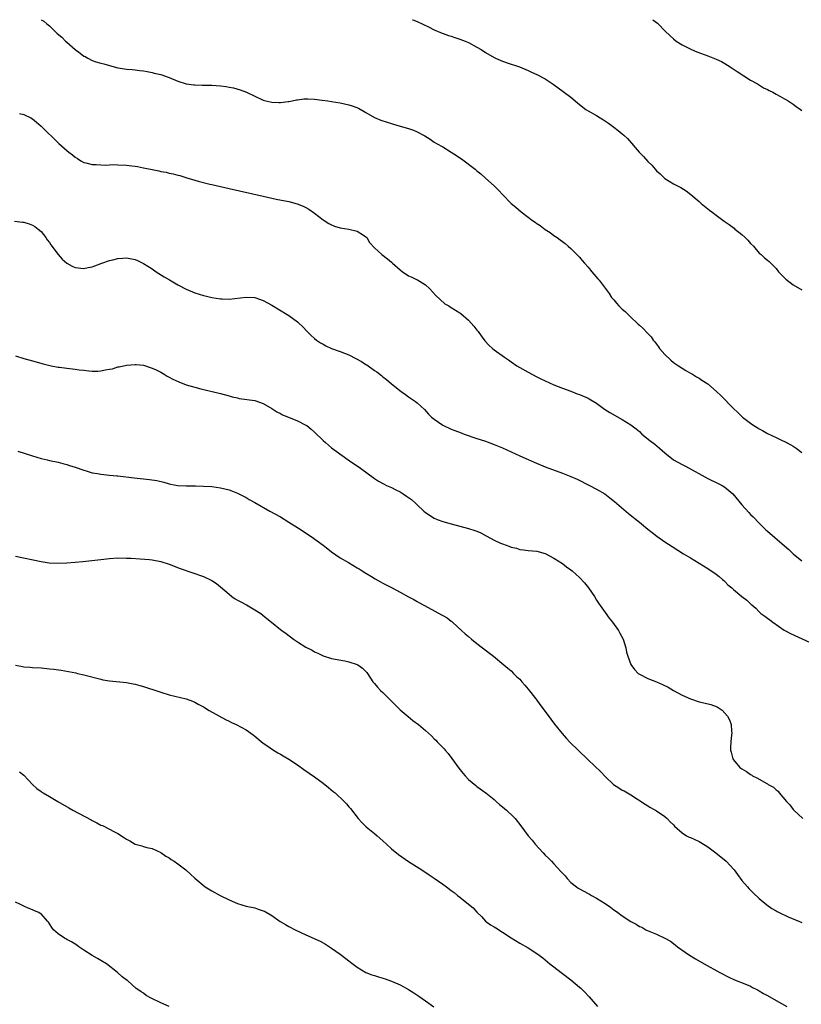
# Model space of a CAD drawing. Units: inches. Extents: x 2598000 to 2601000, y 1494000 to 1497000.
# Drawn here: x 2599642 to 2599825, y 1496770 to 1497000 of the extents above; entities that cross this region are included whole.
import ezdxf

# ---------------------------------------------------------------- set-up
doc = ezdxf.new("R2010")
doc.units = ezdxf.units.IN
doc.header["$MEASUREMENT"] = 0
doc.layers.add('LD25981494_10ft', color=120, linetype='Continuous')

msp = doc.modelspace()

# ---------------------------------------------------------------- linework, layer by layer
at = {"layer": 'LD25981494_10ft'}
for points, elevation in [([(2599647.02, 1497000), (2599647.63, 1496999.63), (2599648.37, 1496999), (2599649, 1496998.55), (2599650.53, 1496997), (2599650.8, 1496996.8), (2599651.89, 1496995.89), (2599652.73, 1496995), (2599653, 1496994.77), (2599654.98, 1496993), (2599656.17, 1496992.17), (2599657, 1496991.5), (2599657.35, 1496991.35), (2599657.96, 1496991), (2599659, 1496990.47), (2599659.83, 1496990.17), (2599661, 1496989.82), (2599661.67, 1496989.67), (2599663, 1496989.26), (2599665, 1496988.74), (2599666.51, 1496988.51), (2599667, 1496988.41), (2599668.32, 1496988.32), (2599669, 1496988.23), (2599670.12, 1496988.12), (2599671, 1496988.01), (2599671.85, 1496987.85), (2599673, 1496987.67), (2599673.51, 1496987.51), (2599675, 1496987.17), (2599677, 1496986.45), (2599679, 1496985.63), (2599681, 1496985.02), (2599682.76, 1496984.76), (2599683, 1496984.73), (2599684.68, 1496984.68), (2599687, 1496984.66), (2599689, 1496984.52), (2599690.34, 1496984.34), (2599691, 1496984.23), (2599692.03, 1496984.03), (2599693.62, 1496983.62), (2599695.07, 1496983.07), (2599697, 1496982.1), (2599699, 1496981.17), (2599699.6, 1496981), (2599701, 1496980.67), (2599702.62, 1496980.62), (2599703, 1496980.58), (2599704.83, 1496980.83), (2599705, 1496980.84), (2599705.76, 1496981), (2599706.76, 1496981.24), (2599707, 1496981.28), (2599708.52, 1496981.48), (2599709, 1496981.5), (2599709.45, 1496981.45), (2599711, 1496981.41), (2599712.81, 1496981.19), (2599714.14, 1496981), (2599715, 1496980.88), (2599717, 1496980.55), (2599719, 1496980.11), (2599719.84, 1496979.84), (2599721.26, 1496979.26), (2599723, 1496978.24), (2599725, 1496977.13), (2599726.51, 1496976.51), (2599727.98, 1496975.98), (2599729, 1496975.69), (2599729.51, 1496975.51), (2599731, 1496975.09), (2599733, 1496974.5), (2599734.14, 1496974.14), (2599735, 1496973.78), (2599736.48, 1496973), (2599736.81, 1496972.81), (2599738.02, 1496972.02), (2599739, 1496971.34), (2599739.56, 1496971), (2599741, 1496970.21), (2599743, 1496968.99), (2599744.22, 1496968.22), (2599745, 1496967.66), (2599745.41, 1496967.41), (2599748.56, 1496965), (2599749, 1496964.62), (2599749.9, 1496963.9), (2599751, 1496962.94), (2599753, 1496961.09), (2599754.06, 1496960.06), (2599755.05, 1496959), (2599757.04, 1496957), (2599758.12, 1496956.12), (2599759.35, 1496955), (2599761, 1496953.78), (2599762, 1496953), (2599762.61, 1496952.61), (2599763, 1496952.3), (2599763.81, 1496951.81), (2599765, 1496950.88), (2599766.16, 1496950.16), (2599767, 1496949.51), (2599767.75, 1496949), (2599768.47, 1496948.47), (2599769, 1496948.06), (2599769.61, 1496947.61), (2599770.35, 1496947), (2599771, 1496946.44), (2599773, 1496944.4), (2599773.65, 1496943.65), (2599774.16, 1496943), (2599775, 1496942.04), (2599775.86, 1496941), (2599777.31, 1496939.31), (2599777.56, 1496939), (2599779.91, 1496935.91), (2599780.5, 1496935), (2599781, 1496934.41), (2599781.67, 1496933.67), (2599782.23, 1496933), (2599782.61, 1496932.61), (2599783, 1496932.23), (2599783.66, 1496931.66), (2599785, 1496930.34), (2599786.49, 1496929), (2599786.75, 1496928.75), (2599787, 1496928.48), (2599787.83, 1496927.83), (2599789, 1496926.53), (2599789.78, 1496925.78), (2599790.24, 1496925), (2599790.61, 1496924.61), (2599791, 1496924.02), (2599791.45, 1496923.45), (2599791.75, 1496923), (2599793, 1496921.6), (2599794.33, 1496920.33), (2599795, 1496919.76), (2599795.43, 1496919.43), (2599796.13, 1496919), (2599797, 1496918.41), (2599797.87, 1496917.87), (2599799, 1496917.29), (2599799.47, 1496917), (2599800.4, 1496916.4), (2599801, 1496916.09), (2599801.64, 1496915.64), (2599803, 1496914.74), (2599805.08, 1496913), (2599806.04, 1496912.04), (2599809.02, 1496909), (2599810.04, 1496908.04), (2599811.12, 1496907), (2599813, 1496905.55), (2599813.79, 1496905), (2599814.56, 1496904.56), (2599815, 1496904.26), (2599815.85, 1496903.85), (2599817, 1496903.17), (2599819, 1496902.24), (2599820.54, 1496901.46), (2599821.17, 1496901.17), (2599821.43, 1496901), (2599822.48, 1496900.48), (2599823, 1496900.14), (2599823.71, 1496899.71), (2599825, 1496898.7)], 9370), ([(2599733.89, 1497000), (2599733.97, 1496999.97), (2599735, 1496999.55), (2599737.7, 1496998.3), (2599739, 1496997.64), (2599740.47, 1496997), (2599742.32, 1496996.32), (2599743, 1496996.12), (2599743.83, 1496995.83), (2599745, 1496995.45), (2599746.23, 1496995), (2599747, 1496994.66), (2599749, 1496993.58), (2599749.97, 1496993), (2599751, 1496992.32), (2599753, 1496991.15), (2599753.31, 1496991), (2599755, 1496990.28), (2599756.11, 1496989.89), (2599758.94, 1496988.94), (2599761, 1496988.1), (2599761.74, 1496987.74), (2599763, 1496987.21), (2599765, 1496986.13), (2599766.87, 1496984.87), (2599768.04, 1496984.04), (2599769.2, 1496983.2), (2599771, 1496981.83), (2599772.56, 1496980.56), (2599773, 1496980.17), (2599774.49, 1496979), (2599775, 1496978.68), (2599777, 1496977.57), (2599777.87, 1496977), (2599778.59, 1496976.59), (2599779.77, 1496975.77), (2599781, 1496974.82), (2599782.06, 1496974.06), (2599783, 1496973.28), (2599783.36, 1496973), (2599784.19, 1496972.19), (2599786.97, 1496969), (2599787.99, 1496967.99), (2599789, 1496966.78), (2599789.92, 1496965.92), (2599790.68, 1496965), (2599791, 1496964.65), (2599791.9, 1496963.9), (2599792.81, 1496963), (2599793, 1496962.84), (2599795, 1496961.6), (2599796.07, 1496961), (2599796.69, 1496960.69), (2599797.92, 1496959.92), (2599799.05, 1496959.05), (2599801, 1496957.44), (2599801.5, 1496957), (2599803.45, 1496955.45), (2599803.99, 1496955), (2599805, 1496954.26), (2599806.86, 1496952.86), (2599808.03, 1496952.03), (2599809.18, 1496951.18), (2599809.38, 1496951), (2599810.29, 1496950.29), (2599811, 1496949.7), (2599811.78, 1496949), (2599812.38, 1496948.38), (2599813, 1496947.65), (2599813.7, 1496947), (2599815, 1496945.36), (2599815.5, 1496945), (2599816.29, 1496944.29), (2599817, 1496943.73), (2599817.37, 1496943.37), (2599819, 1496941.77), (2599819.58, 1496941), (2599820.25, 1496940.25), (2599821.28, 1496939.28), (2599823, 1496937.92), (2599825, 1496936.79)], 9360), ([(2599790.18, 1497000), (2599791.21, 1496999.21), (2599791.44, 1496999), (2599793, 1496997.4), (2599794.2, 1496996.2), (2599795, 1496995.49), (2599795.62, 1496995), (2599797, 1496994.14), (2599799.2, 1496993), (2599800.46, 1496992.46), (2599803, 1496991.54), (2599803.41, 1496991.41), (2599805, 1496990.75), (2599806.2, 1496990.2), (2599807, 1496989.75), (2599808.23, 1496989), (2599809.85, 1496987.85), (2599813, 1496985.88), (2599814.66, 1496985), (2599816.08, 1496984.08), (2599817, 1496983.64), (2599817.39, 1496983.39), (2599818.25, 1496983), (2599819, 1496982.56), (2599819.91, 1496982.09), (2599821, 1496981.48), (2599821.29, 1496981.29), (2599821.83, 1496981), (2599822.52, 1496980.52), (2599823, 1496980.24), (2599823.69, 1496979.69), (2599824.69, 1496979), (2599825, 1496978.77)], 9350), ([(2599641.99, 1496978.01), (2599643, 1496977.83), (2599644.6, 1496977), (2599645, 1496976.77), (2599645.98, 1496975.98), (2599647, 1496975.09), (2599651.19, 1496971), (2599653, 1496969.4), (2599653.47, 1496969), (2599654.34, 1496968.34), (2599655, 1496967.81), (2599655.51, 1496967.51), (2599656.29, 1496967), (2599657, 1496966.6), (2599657.5, 1496966.5), (2599659, 1496966.1), (2599659.88, 1496966.12), (2599661, 1496966.02), (2599661.98, 1496965.98), (2599663, 1496966.05), (2599663.92, 1496966.08), (2599665, 1496966.05), (2599667, 1496965.95), (2599668.21, 1496965.79), (2599669, 1496965.71), (2599669.61, 1496965.61), (2599671, 1496965.35), (2599673, 1496964.9), (2599674.6, 1496964.6), (2599675, 1496964.48), (2599676.3, 1496964.3), (2599677, 1496964.09), (2599677.95, 1496963.95), (2599679, 1496963.64), (2599679.51, 1496963.51), (2599681.08, 1496963), (2599683, 1496962.42), (2599683.8, 1496962.2), (2599686.47, 1496961.53), (2599687, 1496961.42), (2599691, 1496960.49), (2599699, 1496958.69), (2599702.02, 1496958.02), (2599705, 1496957.41), (2599706.93, 1496956.93), (2599708.37, 1496956.37), (2599709, 1496956.07), (2599709.66, 1496955.66), (2599711, 1496954.72), (2599713, 1496953.17), (2599713.25, 1496953), (2599714.32, 1496952.32), (2599715, 1496951.95), (2599715.69, 1496951.69), (2599717, 1496951.25), (2599718.99, 1496950.99), (2599721, 1496950.52), (2599722.43, 1496949.57), (2599723, 1496949.21), (2599723.21, 1496949), (2599723.88, 1496947.88), (2599725, 1496946.63), (2599726.73, 1496945), (2599728.05, 1496944.05), (2599729, 1496943.25), (2599729.25, 1496943), (2599731, 1496941.47), (2599731.59, 1496941), (2599732.43, 1496940.43), (2599733, 1496940.08), (2599733.76, 1496939.76), (2599735, 1496939.11), (2599735.08, 1496939.08), (2599737, 1496937.91), (2599738.01, 1496937), (2599739.41, 1496935.41), (2599741.51, 1496933.51), (2599742.41, 1496933), (2599742.76, 1496932.76), (2599743, 1496932.67), (2599743.97, 1496931.97), (2599745, 1496931.35), (2599745.21, 1496931.21), (2599747, 1496929.64), (2599748.28, 1496928.28), (2599749, 1496927.34), (2599749.16, 1496927.16), (2599749.25, 1496927), (2599750, 1496926), (2599750.82, 1496924.82), (2599751.79, 1496923.79), (2599752.65, 1496923), (2599753, 1496922.72), (2599755.42, 1496921), (2599756.37, 1496920.37), (2599757, 1496919.9), (2599758.32, 1496919), (2599759, 1496918.58), (2599761, 1496917.47), (2599763, 1496916.43), (2599763.97, 1496915.97), (2599765, 1496915.43), (2599767, 1496914.53), (2599769, 1496913.74), (2599771, 1496913.02), (2599772.45, 1496912.45), (2599773, 1496912.27), (2599775, 1496911.39), (2599775.25, 1496911.25), (2599777, 1496910.21), (2599778.87, 1496908.87), (2599780.07, 1496908.07), (2599783, 1496906.39), (2599785, 1496905.15), (2599786.24, 1496904.24), (2599787, 1496903.58), (2599787.61, 1496903), (2599789.48, 1496901.48), (2599790.61, 1496900.61), (2599791.71, 1496899.71), (2599793, 1496898.59), (2599795.03, 1496897), (2599797, 1496895.91), (2599797.61, 1496895.61), (2599798.66, 1496895), (2599802.3, 1496893), (2599803, 1496892.63), (2599805.47, 1496891.47), (2599806.39, 1496891), (2599807, 1496890.61), (2599808.85, 1496889), (2599811, 1496886.43), (2599812.63, 1496884.63), (2599813, 1496884.19), (2599813.6, 1496883.6), (2599815, 1496882.12), (2599816.63, 1496880.63), (2599817, 1496880.27), (2599821, 1496876.88), (2599822.01, 1496876.01), (2599822.99, 1496875), (2599825, 1496873.34)], 9380), ([(2599640.83, 1496952.83), (2599642.64, 1496952.64), (2599643, 1496952.57), (2599644.23, 1496952.23), (2599645, 1496951.93), (2599645.57, 1496951.57), (2599646.37, 1496951), (2599647, 1496950.44), (2599648.12, 1496949), (2599648.47, 1496948.47), (2599649, 1496947.83), (2599649.32, 1496947.32), (2599651, 1496945.06), (2599651.97, 1496943.97), (2599653.02, 1496943.02), (2599654.3, 1496942.3), (2599655, 1496941.99), (2599657, 1496941.78), (2599658.03, 1496941.97), (2599659, 1496942.19), (2599659.62, 1496942.38), (2599661.2, 1496943), (2599663, 1496943.64), (2599663.82, 1496943.82), (2599665, 1496944.13), (2599666.17, 1496944.17), (2599667, 1496944.25), (2599669, 1496943.87), (2599669.61, 1496943.61), (2599670.97, 1496942.97), (2599673, 1496941.66), (2599673.97, 1496941), (2599675.83, 1496939.83), (2599677.07, 1496939.07), (2599679, 1496937.94), (2599681, 1496936.9), (2599683, 1496936.09), (2599685, 1496935.45), (2599685.37, 1496935.37), (2599687, 1496934.94), (2599689, 1496934.64), (2599689.37, 1496934.63), (2599691, 1496934.62), (2599695, 1496935.07), (2599697, 1496934.95), (2599699, 1496934.29), (2599701, 1496933.2), (2599704.58, 1496931), (2599705, 1496930.74), (2599707, 1496929.3), (2599707.34, 1496929), (2599708.19, 1496928.19), (2599709.24, 1496927), (2599710.13, 1496926.13), (2599711, 1496925.38), (2599711.46, 1496925), (2599712.4, 1496924.4), (2599713, 1496924.04), (2599713.68, 1496923.68), (2599715, 1496923.04), (2599717, 1496922.32), (2599719, 1496921.58), (2599720.7, 1496920.7), (2599721.99, 1496919.99), (2599723, 1496919.31), (2599723.2, 1496919.2), (2599725, 1496917.91), (2599725.56, 1496917.56), (2599726.68, 1496916.68), (2599727, 1496916.41), (2599727.81, 1496915.81), (2599729, 1496914.76), (2599731.23, 1496913), (2599732.26, 1496912.26), (2599733, 1496911.75), (2599734.61, 1496910.61), (2599735, 1496910.28), (2599736.72, 1496908.72), (2599737.69, 1496907.69), (2599738.38, 1496907), (2599739, 1496906.47), (2599741, 1496905.12), (2599743, 1496904.18), (2599743.84, 1496903.84), (2599745.28, 1496903.28), (2599746.03, 1496903), (2599749, 1496901.99), (2599749.73, 1496901.73), (2599751, 1496901.32), (2599753, 1496900.6), (2599755, 1496899.76), (2599759, 1496897.91), (2599761, 1496897.02), (2599762.41, 1496896.41), (2599765, 1496895.37), (2599769, 1496893.84), (2599771, 1496893.04), (2599772.42, 1496892.42), (2599775.33, 1496891), (2599777, 1496890.11), (2599778.9, 1496889), (2599780.1, 1496888.1), (2599781.22, 1496887.22), (2599784.45, 1496884.45), (2599787, 1496882.35), (2599789, 1496880.73), (2599789.97, 1496879.97), (2599791.11, 1496879.11), (2599793, 1496877.78), (2599794.67, 1496876.67), (2599797.34, 1496875), (2599799, 1496874.01), (2599803, 1496871.56), (2599805, 1496870.2), (2599805.65, 1496869.65), (2599806.47, 1496869), (2599806.74, 1496868.74), (2599807, 1496868.53), (2599807.74, 1496867.74), (2599808.62, 1496867), (2599809, 1496866.65), (2599811, 1496865), (2599812.16, 1496864.16), (2599813, 1496863.27), (2599813.15, 1496863.15), (2599813.29, 1496863), (2599814.22, 1496862.22), (2599815, 1496861.42), (2599815.46, 1496861), (2599816.39, 1496860.39), (2599817, 1496859.94), (2599817.55, 1496859.55), (2599818.27, 1496859), (2599820.86, 1496857.14), (2599821.07, 1496857), (2599822.34, 1496856.34), (2599827, 1496854.21)], 9390), ([(2599641, 1496921.32), (2599643, 1496920.68), (2599645, 1496920.15), (2599647.48, 1496919.48), (2599649.07, 1496919.07), (2599649.39, 1496919), (2599651, 1496918.69), (2599651.34, 1496918.66), (2599653, 1496918.42), (2599655, 1496918.21), (2599655.92, 1496918.08), (2599657, 1496917.96), (2599658.2, 1496917.8), (2599659, 1496917.75), (2599660.29, 1496917.71), (2599661, 1496917.77), (2599662.01, 1496918.01), (2599663, 1496918.17), (2599663.69, 1496918.31), (2599665, 1496918.72), (2599665.25, 1496918.75), (2599667, 1496919.17), (2599669, 1496919.32), (2599669.28, 1496919.28), (2599671, 1496919.12), (2599673, 1496918.47), (2599673.92, 1496918.08), (2599675, 1496917.52), (2599675.85, 1496917), (2599676.54, 1496916.54), (2599677, 1496916.36), (2599677.82, 1496915.82), (2599679.21, 1496915.21), (2599681, 1496914.55), (2599683, 1496913.97), (2599684.42, 1496913.58), (2599689, 1496912.54), (2599691, 1496911.97), (2599691.74, 1496911.74), (2599693, 1496911.45), (2599693.37, 1496911.37), (2599697, 1496910.85), (2599699, 1496910.16), (2599701.04, 1496909), (2599702.21, 1496908.21), (2599703, 1496907.79), (2599703.54, 1496907.54), (2599704.94, 1496907), (2599707, 1496906.12), (2599709, 1496905.11), (2599709.18, 1496905), (2599710.18, 1496904.18), (2599711, 1496903.44), (2599713, 1496901.48), (2599713.54, 1496901), (2599715, 1496899.82), (2599716.05, 1496899), (2599718.85, 1496897), (2599721.74, 1496895), (2599725, 1496892.62), (2599725.99, 1496891.99), (2599727.27, 1496891.27), (2599727.83, 1496891), (2599729, 1496890.48), (2599729.99, 1496889.99), (2599731, 1496889.47), (2599731.77, 1496889), (2599732.51, 1496888.51), (2599733, 1496888.14), (2599733.67, 1496887.67), (2599734.72, 1496886.72), (2599735, 1496886.45), (2599736.58, 1496885), (2599737, 1496884.63), (2599739, 1496883.33), (2599739.72, 1496883), (2599741, 1496882.56), (2599743, 1496881.99), (2599747, 1496880.94), (2599748.47, 1496880.47), (2599749, 1496880.27), (2599749.88, 1496879.88), (2599751.19, 1496879.19), (2599753, 1496878.21), (2599754.5, 1496877.5), (2599755, 1496877.28), (2599756.68, 1496876.68), (2599757, 1496876.54), (2599758.27, 1496876.27), (2599759, 1496876), (2599759.93, 1496875.93), (2599761, 1496875.74), (2599763, 1496875.57), (2599765, 1496875.05), (2599767, 1496873.99), (2599769, 1496872.73), (2599769.97, 1496871.97), (2599771, 1496871.21), (2599771.25, 1496871), (2599773, 1496869.41), (2599774.18, 1496868.18), (2599775.13, 1496867), (2599776.48, 1496865), (2599777, 1496864.12), (2599777.43, 1496863.43), (2599779, 1496861.22), (2599779.95, 1496859.95), (2599780.72, 1496859), (2599782.14, 1496857), (2599782.44, 1496856.44), (2599783.19, 1496855), (2599783.8, 1496853), (2599783.99, 1496851.99), (2599784.3, 1496851), (2599785, 1496849.05), (2599785.87, 1496847.87), (2599786.76, 1496847), (2599787, 1496846.82), (2599789, 1496845.78), (2599791, 1496845.01), (2599792.41, 1496844.41), (2599793.74, 1496843.74), (2599795, 1496843.02), (2599797, 1496841.92), (2599799, 1496841.01), (2599801, 1496840.37), (2599802.11, 1496840.11), (2599803.7, 1496839.7), (2599805.17, 1496839.17), (2599805.47, 1496839), (2599806.4, 1496838.4), (2599807, 1496837.71), (2599807.66, 1496837), (2599808.09, 1496836.09), (2599808.49, 1496835), (2599808.57, 1496833.43), (2599808.61, 1496833), (2599808.58, 1496832.58), (2599808.42, 1496831), (2599808.36, 1496829.64), (2599808.36, 1496829), (2599808.52, 1496828.52), (2599808.85, 1496827), (2599809, 1496826.79), (2599810.5, 1496825), (2599811, 1496824.65), (2599812.04, 1496824.04), (2599813, 1496823.34), (2599813.24, 1496823.24), (2599813.5, 1496823), (2599814.51, 1496822.51), (2599816.82, 1496821.18), (2599817, 1496821.1), (2599817.14, 1496821), (2599818.36, 1496820.36), (2599819, 1496819.71), (2599819.45, 1496819.45), (2599819.73, 1496819), (2599821.4, 1496817), (2599822.2, 1496816.2), (2599823, 1496815.13), (2599823.07, 1496815.07), (2599823.12, 1496815), (2599825.23, 1496813)], 9400), ([(2599641.54, 1496899), (2599645, 1496897.91), (2599647, 1496897.32), (2599648.41, 1496897), (2599649, 1496896.84), (2599651, 1496896.4), (2599652.1, 1496896.1), (2599653, 1496895.91), (2599653.68, 1496895.68), (2599655, 1496895.29), (2599657, 1496894.57), (2599657.59, 1496894.41), (2599659, 1496893.97), (2599660.24, 1496893.76), (2599661, 1496893.6), (2599663, 1496893.4), (2599664.77, 1496893.23), (2599665, 1496893.22), (2599668.77, 1496892.77), (2599672.41, 1496892.41), (2599674.13, 1496892.13), (2599675.72, 1496891.72), (2599677, 1496891.33), (2599677.27, 1496891.27), (2599679, 1496890.96), (2599681, 1496890.88), (2599683.11, 1496890.89), (2599685, 1496890.84), (2599687, 1496890.71), (2599689, 1496890.46), (2599691, 1496889.96), (2599693, 1496889.14), (2599695, 1496888.13), (2599695.73, 1496887.73), (2599697.01, 1496887.01), (2599700.51, 1496885), (2599703, 1496883.62), (2599705, 1496882.4), (2599707.21, 1496881), (2599710.2, 1496879), (2599713, 1496877), (2599714.14, 1496876.14), (2599715, 1496875.46), (2599717, 1496874.07), (2599718.95, 1496872.95), (2599721, 1496871.72), (2599721.43, 1496871.43), (2599722.14, 1496871), (2599723, 1496870.45), (2599724.34, 1496869.66), (2599725.15, 1496869.15), (2599726.41, 1496868.41), (2599727, 1496868.14), (2599727.73, 1496867.73), (2599729, 1496867.08), (2599731, 1496866.01), (2599733, 1496864.91), (2599734.25, 1496864.25), (2599735, 1496863.82), (2599735.54, 1496863.54), (2599737.62, 1496862.38), (2599740.73, 1496860.73), (2599741, 1496860.52), (2599742, 1496860), (2599743, 1496859.18), (2599743.11, 1496859.11), (2599743.25, 1496859), (2599745.36, 1496857), (2599746.24, 1496856.24), (2599747, 1496855.6), (2599747.7, 1496855), (2599749, 1496854.02), (2599750.31, 1496853), (2599752.91, 1496851), (2599755.33, 1496849), (2599756.2, 1496848.2), (2599757, 1496847.55), (2599757.58, 1496847), (2599758.28, 1496846.28), (2599759, 1496845.61), (2599759.53, 1496845), (2599760.2, 1496844.2), (2599761, 1496843.28), (2599762.75, 1496841), (2599763, 1496840.7), (2599763.73, 1496839.73), (2599764.24, 1496839), (2599766.27, 1496836.27), (2599767.14, 1496835.14), (2599768.92, 1496832.92), (2599769.85, 1496831.85), (2599770.81, 1496830.81), (2599772.66, 1496829), (2599775, 1496826.79), (2599777.96, 1496823.96), (2599779, 1496822.83), (2599780.96, 1496820.96), (2599782.21, 1496820.21), (2599783, 1496819.67), (2599783.47, 1496819.47), (2599785, 1496818.57), (2599788.34, 1496816.34), (2599789, 1496815.96), (2599789.58, 1496815.58), (2599791, 1496814.83), (2599793, 1496813.47), (2599793.5, 1496813), (2599794.25, 1496812.25), (2599795, 1496811.57), (2599795.26, 1496811.26), (2599797, 1496809.69), (2599798.07, 1496809), (2599798.67, 1496808.67), (2599799, 1496808.54), (2599801, 1496807.61), (2599801.39, 1496807.39), (2599803, 1496806.38), (2599804.87, 1496805), (2599807.31, 1496803), (2599809.17, 1496801), (2599809.93, 1496799.93), (2599811, 1496798.54), (2599812.29, 1496797), (2599812.63, 1496796.63), (2599813.61, 1496795.61), (2599815, 1496794.31), (2599816.82, 1496792.82), (2599817.99, 1496791.99), (2599819, 1496791.39), (2599819.23, 1496791.23), (2599819.7, 1496791), (2599821.94, 1496789.94), (2599823, 1496789.54), (2599825, 1496788.65)], 9410), ([(2599641, 1496874.43), (2599647, 1496873.17), (2599648.89, 1496872.89), (2599650.81, 1496872.81), (2599653, 1496872.89), (2599654.97, 1496873.03), (2599656.8, 1496873.2), (2599661, 1496873.68), (2599663, 1496873.89), (2599665, 1496874), (2599667, 1496873.98), (2599668.07, 1496873.93), (2599670.2, 1496873.8), (2599672.38, 1496873.62), (2599673, 1496873.55), (2599675, 1496873.18), (2599677, 1496872.55), (2599679.58, 1496871.58), (2599685, 1496869.64), (2599685.46, 1496869.46), (2599686.47, 1496869), (2599687, 1496868.72), (2599688.02, 1496868.02), (2599689, 1496867.26), (2599691, 1496865.5), (2599691.68, 1496865), (2599692.46, 1496864.46), (2599693, 1496864.13), (2599693.72, 1496863.72), (2599695.04, 1496863), (2599697, 1496861.85), (2599698.42, 1496861), (2599699.87, 1496859.87), (2599700.94, 1496859), (2599703, 1496857.28), (2599703.37, 1496857), (2599704.34, 1496856.34), (2599706.09, 1496855), (2599707, 1496854.38), (2599709, 1496853.12), (2599710.42, 1496852.42), (2599711, 1496852.07), (2599711.76, 1496851.76), (2599713, 1496851.11), (2599715, 1496850.5), (2599718.05, 1496849.95), (2599719, 1496849.72), (2599721, 1496849.06), (2599721.13, 1496849), (2599722.19, 1496848.19), (2599723, 1496847.45), (2599723.21, 1496847.21), (2599723.38, 1496847), (2599724.66, 1496845), (2599725, 1496844.64), (2599725.75, 1496843.75), (2599726.41, 1496843), (2599727, 1496842.49), (2599728.49, 1496841), (2599729, 1496840.51), (2599730.46, 1496839), (2599731, 1496838.49), (2599732.87, 1496836.87), (2599734, 1496836), (2599735.35, 1496835), (2599737, 1496833.62), (2599738.37, 1496832.37), (2599739, 1496831.71), (2599739.37, 1496831.37), (2599739.69, 1496831), (2599741.31, 1496829.31), (2599741.56, 1496829), (2599742.23, 1496828.23), (2599743.09, 1496827.09), (2599744.77, 1496824.77), (2599745.66, 1496823.66), (2599746.22, 1496823), (2599747, 1496822.18), (2599748.71, 1496820.71), (2599749, 1496820.48), (2599751.05, 1496819.05), (2599753, 1496817.45), (2599753.51, 1496817), (2599754.29, 1496816.29), (2599755, 1496815.74), (2599755.91, 1496815), (2599757.49, 1496813.48), (2599757.94, 1496813), (2599759.29, 1496811.29), (2599760.96, 1496809), (2599761.94, 1496807.94), (2599762.63, 1496807), (2599764.48, 1496805), (2599765, 1496804.45), (2599765.77, 1496803.77), (2599766.43, 1496803), (2599767, 1496802.42), (2599768.65, 1496800.65), (2599769, 1496800.21), (2599769.62, 1496799.62), (2599770.13, 1496799), (2599771, 1496798.02), (2599772.29, 1496797), (2599772.71, 1496796.71), (2599773, 1496796.54), (2599774.02, 1496796.02), (2599775, 1496795.46), (2599775.31, 1496795.31), (2599775.83, 1496795), (2599777, 1496794.38), (2599779, 1496793.15), (2599780.26, 1496792.26), (2599781, 1496791.68), (2599781.41, 1496791.41), (2599781.93, 1496791), (2599783, 1496790.25), (2599785, 1496788.95), (2599786.28, 1496788.28), (2599787, 1496787.77), (2599787.57, 1496787.57), (2599788.53, 1496787), (2599789.45, 1496786.55), (2599791, 1496785.94), (2599792.98, 1496784.98), (2599794.28, 1496784.28), (2599795.42, 1496783.42), (2599795.93, 1496783), (2599797.7, 1496781.7), (2599798.72, 1496781), (2599800.15, 1496780.15), (2599802.16, 1496779), (2599805.82, 1496777), (2599807.91, 1496775.91), (2599809.28, 1496775.28), (2599811.67, 1496774.33), (2599813, 1496773.76), (2599813.48, 1496773.48), (2599814.47, 1496773), (2599814.81, 1496772.81), (2599815, 1496772.72), (2599816.06, 1496772.06), (2599817, 1496771.57), (2599819, 1496770.42), (2599821.54, 1496769)], 9420), ([(2599641, 1496848.94), (2599642.64, 1496848.64), (2599643, 1496848.55), (2599644.45, 1496848.45), (2599645, 1496848.39), (2599647, 1496848.27), (2599649, 1496848.08), (2599649.97, 1496847.97), (2599651.73, 1496847.73), (2599653.44, 1496847.44), (2599655.11, 1496847.11), (2599655.57, 1496847), (2599657, 1496846.65), (2599661, 1496845.6), (2599661.5, 1496845.5), (2599663, 1496845.22), (2599667, 1496844.86), (2599668.54, 1496844.54), (2599669, 1496844.48), (2599670.14, 1496844.14), (2599671, 1496843.92), (2599671.68, 1496843.68), (2599673.83, 1496843), (2599675, 1496842.6), (2599677, 1496841.98), (2599681, 1496841.01), (2599682.45, 1496840.45), (2599683, 1496840.22), (2599683.8, 1496839.8), (2599685, 1496839.13), (2599686.32, 1496838.32), (2599690.19, 1496836.19), (2599691, 1496835.8), (2599691.53, 1496835.53), (2599692.66, 1496835), (2599695, 1496833.74), (2599696.11, 1496833), (2599696.62, 1496832.62), (2599697, 1496832.32), (2599699, 1496830.66), (2599700.07, 1496829.93), (2599701.16, 1496829.16), (2599702.4, 1496828.4), (2599703, 1496828.1), (2599703.67, 1496827.67), (2599705, 1496826.89), (2599707, 1496825.58), (2599708.53, 1496824.53), (2599711, 1496822.8), (2599713, 1496821.33), (2599714.29, 1496820.29), (2599715.37, 1496819.37), (2599715.79, 1496819), (2599717.92, 1496817), (2599718.44, 1496816.44), (2599719, 1496815.77), (2599719.38, 1496815.38), (2599721.22, 1496813), (2599722.06, 1496812.06), (2599723.08, 1496811.08), (2599725, 1496809.55), (2599725.65, 1496809), (2599727, 1496807.78), (2599727.8, 1496807), (2599729, 1496805.94), (2599730.62, 1496804.62), (2599733, 1496802.98), (2599736.1, 1496801), (2599737.84, 1496799.84), (2599739, 1496799.08), (2599741, 1496797.69), (2599741.9, 1496797), (2599743, 1496796.2), (2599743.67, 1496795.67), (2599744.45, 1496795), (2599745, 1496794.61), (2599747, 1496793.01), (2599748.1, 1496792.1), (2599749, 1496791.11), (2599750.05, 1496790.05), (2599751.04, 1496789), (2599752.17, 1496788.17), (2599753, 1496787.63), (2599753.4, 1496787.4), (2599755, 1496786.42), (2599757, 1496785.11), (2599759, 1496783.85), (2599761, 1496782.76), (2599763, 1496781.46), (2599764.39, 1496780.39), (2599766.09, 1496779), (2599767, 1496778.29), (2599768.67, 1496777), (2599769, 1496776.77), (2599771, 1496775.25), (2599773, 1496773.53), (2599773.28, 1496773.28), (2599774.3, 1496772.3), (2599775, 1496771.5), (2599775.25, 1496771.25), (2599777.21, 1496769)], 9430), ([(2599641.97, 1496823.97), (2599643, 1496823.19), (2599645, 1496821), (2599646.02, 1496820.02), (2599647, 1496819.36), (2599647.2, 1496819.2), (2599647.52, 1496819), (2599649, 1496818.15), (2599650.91, 1496817), (2599653.53, 1496815.53), (2599654.46, 1496815), (2599658.71, 1496812.71), (2599659, 1496812.54), (2599660.03, 1496812.03), (2599661, 1496811.5), (2599661.35, 1496811.35), (2599663, 1496810.53), (2599664.02, 1496809.98), (2599665, 1496809.48), (2599666.53, 1496808.53), (2599667, 1496808.18), (2599667.8, 1496807.8), (2599669, 1496806.99), (2599670.62, 1496806.62), (2599671, 1496806.44), (2599671.79, 1496806.21), (2599673, 1496806.01), (2599675, 1496805.1), (2599676.23, 1496804.23), (2599677, 1496803.79), (2599677.45, 1496803.45), (2599678.16, 1496803), (2599679, 1496802.41), (2599680.88, 1496801), (2599681.99, 1496799.99), (2599683, 1496799.05), (2599685.42, 1496797), (2599687, 1496796.07), (2599688.91, 1496795), (2599691, 1496794.01), (2599693, 1496793.09), (2599695, 1496792.51), (2599697, 1496792.08), (2599697.84, 1496791.84), (2599699, 1496791.44), (2599699.3, 1496791.3), (2599701, 1496790.29), (2599702.93, 1496788.93), (2599704.19, 1496788.19), (2599705, 1496787.74), (2599706.46, 1496787), (2599709, 1496785.83), (2599712.28, 1496784.28), (2599713.58, 1496783.58), (2599715, 1496782.7), (2599717, 1496781.27), (2599718.29, 1496780.29), (2599719, 1496779.71), (2599719.42, 1496779.42), (2599721, 1496778.2), (2599722.99, 1496776.99), (2599724.43, 1496776.43), (2599725, 1496776.27), (2599725.95, 1496775.95), (2599727, 1496775.67), (2599727.49, 1496775.49), (2599729, 1496774.94), (2599731, 1496774.07), (2599733.02, 1496773.02), (2599734.24, 1496772.24), (2599735.44, 1496771.44), (2599737, 1496770.33), (2599738.93, 1496768.93)], 9440), ([(2599677, 1496769.05), (2599675, 1496769.89), (2599672.8, 1496771), (2599671.63, 1496771.63), (2599671, 1496772.12), (2599670.43, 1496772.43), (2599669.66, 1496773), (2599669.25, 1496773.25), (2599667.34, 1496775), (2599667.12, 1496775.12), (2599665.95, 1496775.95), (2599664.89, 1496777), (2599662.29, 1496779), (2599661, 1496779.8), (2599660.22, 1496780.22), (2599658.95, 1496780.95), (2599657, 1496782.2), (2599655.82, 1496783), (2599655.36, 1496783.36), (2599654.16, 1496784.16), (2599653, 1496784.72), (2599652.82, 1496784.82), (2599652.47, 1496785), (2599651, 1496786), (2599649.92, 1496787), (2599649.53, 1496787.53), (2599648.72, 1496788.72), (2599648.5, 1496789), (2599647, 1496790.68), (2599646.81, 1496790.81), (2599646.5, 1496791), (2599645.44, 1496791.44), (2599645, 1496791.68), (2599644.01, 1496792.01), (2599643, 1496792.49), (2599642.67, 1496792.67), (2599642.02, 1496793), (2599641, 1496793.43)], 9450)]:
    msp.add_lwpolyline(points, dxfattribs=dict(at, elevation=elevation))

doc.saveas('drawing.dxf')
